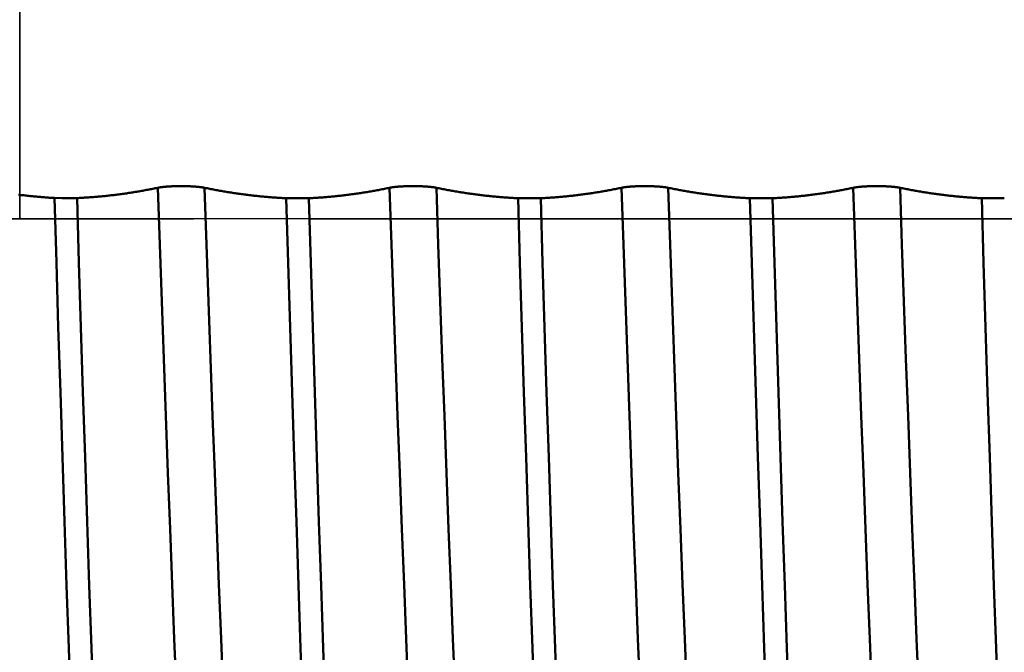
# Model space of a CAD drawing. Extents: x -50 to 107, y -39 to 95.
# Drawn here: x 49 to 53, y -2 to 1 of the extents above; entities that cross this region are included whole.
import ezdxf

# ---------------------------------------------------------------- set-up
doc = ezdxf.new("R2010")
doc.units = 0
doc.header["$PDMODE"] = 1
doc.linetypes.add('LONGDASH_DASH', pattern=[10.5, 6, -0.75, 3, -0.75])
for name, color, linetype, lineweight in [('1', 4, 'Continuous', 50), ('2', 7, 'Continuous', 25), ('4', 2, 'LONGDASH_DASH', 25), ('CUT', 1, 'Continuous', 25), ('NOCUT', 7, 'Continuous', 25), ('SK2', 7, 'Continuous', 25), ('SK4', 2, 'LONGDASH_DASH', 25)]:
    doc.layers.add(name, color=color, linetype=linetype, lineweight=lineweight)
doc.styles.add('STANDARD 3.5 mm', font='monos.ttf', dxfattribs={"height": 3.5})
doc.dimstyles.new('AM_DIN', dxfattribs={"dimtxt": 3.5, "dimasz": 2.5, "dimexe": 2, "dimexo": 1, "dimgap": 1, "dimtad": 1, "dimdsep": 46, "dimtxsty": 'STANDARD 3.5 mm', "dimcen": 0.09, "dimadec": 0, "dimazin": 2, "dimtm": 1e-09, "dimtfac": 0.707107, "dimtmove": 0, "dimatfit": 3, "dimfxl": 1, "dimtolj": 1, "dimlwd": -1, "dimlwe": -1, "dimarcsym": 0})

# ---------------------------------------------------------------- blocks, each defined once
blk = doc.blocks.new('*D8')
at = {"layer": '2', "color": 0}
for p, q in [((0, 1), (0, 77)), ((63.8, 1), (63.8, 77)), ((2.5, 75), (61.3, 75))]:
    blk.add_line(p, q, dxfattribs=at)
for points in [[(2.5, 75.4167), (2.5, 74.5833), (0, 75)], [(61.3, 74.5833), (61.3, 75.4167), (63.8, 75)]]:
    blk.add_solid(points, dxfattribs=at)
at = {"layer": 'DEFPOINTS', "color": 0}
for p in [(63.8, 70), (0, 0), (63.8, 0)]:
    blk.add_point(p, dxfattribs=at)
at = {"layer": '2', "color": 0, "insert": (31.9, 77.8113), "char_height": 3.5, "attachment_point": 5, "style": 'STANDARD 3.5 mm'}
blk.add_mtext('\\A1;63.8', dxfattribs=at)
blk = doc.blocks.new('*D9')
at = {"layer": 'DEFPOINTS', "color": 0}
for p in [(63.8, 85), (-28, 2.6), (63.8, 0)]:
    blk.add_point(p, dxfattribs=at)
at = {"layer": 'SK2', "color": 0}
for p, q in [((-28, 3.6), (-28, 92)), ((63.8, 1), (63.8, 92)), ((-25.5, 90), (61.3, 90))]:
    blk.add_line(p, q, dxfattribs=at)
for points in [[(-25.5, 90.4167), (-25.5, 89.5833), (-28, 90)], [(61.3, 89.5833), (61.3, 90.4167), (63.8, 90)]]:
    blk.add_solid(points, dxfattribs=at)
at = {"layer": 'SK2', "color": 0, "insert": (17.9, 92.8113), "char_height": 3.5, "attachment_point": 5, "style": 'STANDARD 3.5 mm'}
blk.add_mtext('\\A1;91.8', dxfattribs=at)
blk = doc.blocks.new('*D11')
at = {"layer": 'DEFPOINTS', "color": 0}
for p in [(56.7504, 5.065), (-28, -2.6), (56.7504, -20)]:
    blk.add_point(p, dxfattribs=at)
at = {"layer": 'SK2', "color": 0}
for p, q in [((56.7504, 4.065), (56.7504, -32)), ((-28, -3.6), (-28, -32)), ((-25.5, -30), (54.2504, -30))]:
    blk.add_line(p, q, dxfattribs=at)
for points in [[(-25.5, -29.5833), (-25.5, -30.4167), (-28, -30)], [(54.2504, -30.4167), (54.2504, -29.5833), (56.7504, -30)]]:
    blk.add_solid(points, dxfattribs=at)
at = {"layer": 'SK2', "color": 0, "insert": (14.3752, -27.1887), "char_height": 3.5, "attachment_point": 5, "style": 'STANDARD 3.5 mm'}
blk.add_mtext('\\A1;84.8', dxfattribs=at)

msp = doc.modelspace()

# ---------------------------------------------------------------- linework, layer by layer
at = {"layer": '1'}
for p, q in [((50.2474, 0.0883), (50.1498, 0.0883)), ((51.2474, 0.0883), (51.1498, 0.0883)), ((52.2474, 0.0883), (52.1498, 0.0883)), ((53.2474, 0.0883), (53.1498, 0.0883))]:
    msp.add_line(p, q, dxfattribs=at)
for points in [[(49.2473, 0.0892), (49.2528, 0.0894), (49.2583, 0.0897), (49.2638, 0.09), (49.2692, 0.0903), (49.2747, 0.0906), (49.2802, 0.091), (49.2856, 0.0913), (49.2911, 0.0917), (49.2966, 0.092), (49.302, 0.0924), (49.3075, 0.0928), (49.313, 0.0932), (49.3184, 0.0937), (49.3239, 0.0941), (49.3294, 0.0946), (49.3348, 0.095), (49.3403, 0.0955), (49.3457, 0.096), (49.3512, 0.0965), (49.3567, 0.097), (49.3621, 0.0976), (49.3676, 0.0981), (49.373, 0.0987), (49.3785, 0.0993), (49.3839, 0.0999), (49.3894, 0.1005), (49.3948, 0.1011), (49.4003, 0.1017), (49.4057, 0.1024), (49.4112, 0.103), (49.4166, 0.1037), (49.4221, 0.1044), (49.4275, 0.1051), (49.433, 0.1058), (49.4384, 0.1065), (49.4439, 0.1073), (49.4493, 0.108), (49.4548, 0.1088), (49.4602, 0.1096), (49.4656, 0.1104), (49.4711, 0.1112), (49.4765, 0.112), (49.4819, 0.1128), (49.4874, 0.1137), (49.4928, 0.1146), (49.4982, 0.1154), (49.5037, 0.1163), (49.5091, 0.1172), (49.5145, 0.1182), (49.5199, 0.1191), (49.5254, 0.12), (49.5308, 0.121), (49.5362, 0.122), (49.5416, 0.123), (49.5471, 0.124), (49.5525, 0.125), (49.5579, 0.126), (49.5633, 0.127), (49.5687, 0.1281), (49.5741, 0.1292), (49.5795, 0.1303), (49.5849, 0.1314), (49.5903, 0.1325), (49.5958, 0.1336)], [(49.5958, 0.1336), (49.5959, 0.1336), (49.5961, 0.1337), (49.5963, 0.1337), (49.5964, 0.1337), (49.5966, 0.1338), (49.5968, 0.1338), (49.5969, 0.1338), (49.5971, 0.1339), (49.5973, 0.1339), (49.5975, 0.1339), (49.5976, 0.134), (49.5978, 0.134), (49.598, 0.134), (49.5982, 0.1341), (49.5984, 0.1341), (49.5985, 0.1341), (49.5987, 0.1342), (49.5989, 0.1342), (49.5991, 0.1342), (49.5993, 0.1343), (49.5994, 0.1343), (49.5996, 0.1343), (49.5998, 0.1344), (49.6, 0.1344), (49.6002, 0.1344), (49.6004, 0.1345), (49.6006, 0.1345), (49.6008, 0.1345), (49.601, 0.1346), (49.6011, 0.1346), (49.6013, 0.1346), (49.6015, 0.1347), (49.6019, 0.1347), (49.6023, 0.1348), (49.6027, 0.1349), (49.6031, 0.1349), (49.6035, 0.135), (49.6039, 0.1351), (49.6043, 0.1351), (49.6048, 0.1352), (49.6052, 0.1353), (49.6056, 0.1353), (49.606, 0.1354), (49.6064, 0.1355), (49.6069, 0.1355), (49.6073, 0.1356), (49.6077, 0.1357), (49.6082, 0.1357), (49.6086, 0.1358), (49.609, 0.1358), (49.6095, 0.1359), (49.6099, 0.136), (49.6104, 0.136), (49.6109, 0.1361), (49.6113, 0.1362), (49.6118, 0.1362), (49.6122, 0.1363), (49.6127, 0.1363), (49.6132, 0.1364), (49.6136, 0.1365), (49.6141, 0.1365), (49.6146, 0.1366), (49.6151, 0.1366), (49.6156, 0.1367), (49.616, 0.1368), (49.6165, 0.1368), (49.617, 0.1369), (49.6175, 0.1369), (49.618, 0.137), (49.6185, 0.137), (49.619, 0.1371), (49.6195, 0.1371), (49.62, 0.1372), (49.6205, 0.1373), (49.621, 0.1373), (49.6215, 0.1374), (49.6221, 0.1374), (49.6226, 0.1375), (49.6231, 0.1375), (49.6236, 0.1376), (49.6242, 0.1376), (49.6247, 0.1377), (49.6252, 0.1377), (49.6258, 0.1378), (49.6263, 0.1378), (49.6268, 0.1379), (49.6274, 0.1379), (49.6279, 0.138), (49.6285, 0.138), (49.629, 0.1381), (49.6296, 0.1381), (49.6301, 0.1382), (49.6307, 0.1382), (49.6312, 0.1383), (49.6318, 0.1383), (49.6324, 0.1384), (49.6329, 0.1384), (49.6335, 0.1385), (49.6341, 0.1385), (49.6347, 0.1386), (49.6352, 0.1386), (49.6358, 0.1387), (49.6364, 0.1387), (49.637, 0.1387), (49.6376, 0.1388), (49.6381, 0.1388), (49.6387, 0.1389), (49.6393, 0.1389), (49.6399, 0.139), (49.6405, 0.139), (49.6411, 0.139), (49.6417, 0.1391), (49.6423, 0.1391), (49.6429, 0.1392), (49.6435, 0.1392), (49.6441, 0.1392), (49.6447, 0.1393), (49.6453, 0.1393), (49.6459, 0.1394), (49.6465, 0.1394), (49.6472, 0.1394), (49.6478, 0.1395), (49.6484, 0.1395), (49.649, 0.1395), (49.6496, 0.1396), (49.6502, 0.1396), (49.6509, 0.1396), (49.6515, 0.1397), (49.6521, 0.1397), (49.6527, 0.1397), (49.6534, 0.1398), (49.6537, 0.1398), (49.6538, 0.1398), (49.6538, 0.1398), (49.654, 0.1398), (49.6546, 0.1398), (49.6553, 0.1399), (49.6559, 0.1399), (49.6566, 0.1399), (49.6572, 0.14), (49.6579, 0.14), (49.6585, 0.14), (49.6591, 0.14), (49.6598, 0.1401), (49.6604, 0.1401), (49.6611, 0.1401), (49.6618, 0.1401)], [(49.7644, -3.8314), (49.7553, -3.6969), (49.7464, -3.5516), (49.7377, -3.3962), (49.7292, -3.2314), (49.7208, -3.0577), (49.7123, -2.8737), (49.7035, -2.6793), (49.6946, -2.4752), (49.6855, -2.2621), (49.6763, -2.0408), (49.667, -1.8124), (49.6578, -1.578), (49.6485, -1.3388), (49.6393, -1.0959), (49.6302, -0.8504), (49.6213, -0.6036), (49.6126, -0.3568), (49.6041, -0.1114), (49.5958, 0.1336)], [(49.6618, 0.1401), (49.6629, 0.1402), (49.6641, 0.1402), (49.6653, 0.1403), (49.6665, 0.1403), (49.6677, 0.1404), (49.6689, 0.1404), (49.6701, 0.1404), (49.6713, 0.1405), (49.6725, 0.1405), (49.6737, 0.1405), (49.6749, 0.1406), (49.6761, 0.1406), (49.6773, 0.1406), (49.6785, 0.1406), (49.6798, 0.1407), (49.681, 0.1407), (49.6822, 0.1407), (49.6834, 0.1407), (49.6847, 0.1407), (49.6859, 0.1408), (49.6871, 0.1408), (49.6884, 0.1408), (49.6908, 0.1408), (49.6933, 0.1408), (49.6945, 0.1408), (49.6957, 0.1408), (49.697, 0.1408), (49.6982, 0.1408), (49.6994, 0.1408), (49.7007, 0.1408), (49.7019, 0.1408), (49.7031, 0.1408), (49.7056, 0.1408), (49.7068, 0.1408), (49.708, 0.1407), (49.7093, 0.1407), (49.7105, 0.1407), (49.7117, 0.1407), (49.7129, 0.1407), (49.7141, 0.1406), (49.7154, 0.1406), (49.7166, 0.1406), (49.7178, 0.1406), (49.719, 0.1405), (49.7202, 0.1405), (49.7214, 0.1405), (49.7226, 0.1404), (49.7238, 0.1404), (49.725, 0.1404), (49.7262, 0.1403), (49.7274, 0.1403), (49.7286, 0.1402), (49.7298, 0.1402), (49.731, 0.1401), (49.7321, 0.1401), (49.7333, 0.1401), (49.7345, 0.14), (49.7356, 0.14), (49.7368, 0.1399), (49.7379, 0.1398), (49.7391, 0.1398), (49.7402, 0.1397), (49.7414, 0.1397), (49.7425, 0.1396), (49.7436, 0.1395), (49.7447, 0.1395), (49.7459, 0.1394), (49.747, 0.1393), (49.7481, 0.1393), (49.7492, 0.1392), (49.7503, 0.1391), (49.7514, 0.1391), (49.7524, 0.139), (49.7535, 0.1389), (49.7546, 0.1388), (49.7557, 0.1388), (49.7567, 0.1387), (49.7572, 0.1386), (49.7578, 0.1386), (49.7583, 0.1386), (49.7588, 0.1385), (49.7593, 0.1385), (49.7598, 0.1384), (49.7604, 0.1384), (49.7609, 0.1383), (49.7614, 0.1383), (49.7619, 0.1383), (49.7624, 0.1382), (49.7629, 0.1382), (49.7634, 0.1381), (49.7639, 0.1381), (49.7644, 0.138), (49.7649, 0.138), (49.7654, 0.1379), (49.7659, 0.1379), (49.7664, 0.1379), (49.7669, 0.1378), (49.7674, 0.1378), (49.7679, 0.1377), (49.7684, 0.1377), (49.7688, 0.1376), (49.7693, 0.1376), (49.7698, 0.1375), (49.7703, 0.1375), (49.7707, 0.1374), (49.7712, 0.1374), (49.7717, 0.1373), (49.7722, 0.1373), (49.7726, 0.1372), (49.7731, 0.1372), (49.7735, 0.1371), (49.774, 0.1371), (49.7745, 0.137), (49.7749, 0.137), (49.7754, 0.1369), (49.7758, 0.1369), (49.7763, 0.1368), (49.7767, 0.1368), (49.7771, 0.1367), (49.7776, 0.1367), (49.778, 0.1366), (49.7785, 0.1366), (49.7789, 0.1365), (49.7793, 0.1365), (49.7798, 0.1364), (49.7802, 0.1363), (49.7806, 0.1363), (49.781, 0.1362), (49.7815, 0.1362), (49.7819, 0.1361), (49.7823, 0.1361), (49.7827, 0.136), (49.7831, 0.136), (49.7835, 0.1359), (49.7839, 0.1359), (49.7844, 0.1358), (49.7848, 0.1357), (49.7852, 0.1357), (49.7856, 0.1356), (49.786, 0.1356), (49.7863, 0.1355), (49.7867, 0.1355), (49.7871, 0.1354), (49.7875, 0.1353), (49.7879, 0.1353), (49.7883, 0.1352), (49.7887, 0.1352), (49.789, 0.1351), (49.7894, 0.135), (49.7898, 0.135), (49.7901, 0.1349), (49.7905, 0.1349), (49.7909, 0.1348), (49.7912, 0.1347), (49.7916, 0.1347), (49.7919, 0.1346), (49.7923, 0.1346), (49.7926, 0.1345), (49.793, 0.1344), (49.7933, 0.1344), (49.7937, 0.1343), (49.794, 0.1343), (49.7944, 0.1342), (49.7947, 0.1341), (49.795, 0.1341), (49.7953, 0.134), (49.7957, 0.1339), (49.796, 0.1339), (49.7963, 0.1338), (49.7966, 0.1338), (49.7969, 0.1337), (49.7973, 0.1336), (49.7976, 0.1336)], [(49.7976, 0.1336), (49.8031, 0.1324), (49.8085, 0.1313), (49.814, 0.1302), (49.8195, 0.1291), (49.825, 0.1281), (49.8305, 0.127), (49.836, 0.126), (49.8415, 0.1249), (49.847, 0.1239), (49.8525, 0.1229), (49.858, 0.1219), (49.8635, 0.1209), (49.869, 0.12), (49.8745, 0.119), (49.88, 0.1181), (49.8855, 0.1171), (49.891, 0.1162), (49.8965, 0.1153), (49.902, 0.1144), (49.9075, 0.1136), (49.913, 0.1127), (49.9185, 0.1119), (49.924, 0.111), (49.9295, 0.1102), (49.935, 0.1094), (49.9405, 0.1086), (49.946, 0.1078), (49.9515, 0.1071), (49.957, 0.1063), (49.9625, 0.1056), (49.9681, 0.1048), (49.9736, 0.1041), (49.9791, 0.1034), (49.9846, 0.1027), (49.9901, 0.1021), (49.9956, 0.1014), (50.0011, 0.1007), (50.0066, 0.1001), (50.0121, 0.0995), (50.0176, 0.0989), (50.0231, 0.0983), (50.0286, 0.0977), (50.0341, 0.0971), (50.0396, 0.0966), (50.0451, 0.0961), (50.0506, 0.0955), (50.0561, 0.095), (50.0617, 0.0945), (50.0672, 0.094), (50.0727, 0.0935), (50.0782, 0.0931), (50.0837, 0.0926), (50.0892, 0.0922), (50.0947, 0.0918), (50.1002, 0.0914), (50.1057, 0.091), (50.1112, 0.0906), (50.1167, 0.0902), (50.1222, 0.0899), (50.1277, 0.0895), (50.1333, 0.0892), (50.1388, 0.0889), (50.1443, 0.0886), (50.1498, 0.0883)], [(49.9662, -3.8314), (49.9571, -3.6969), (49.9482, -3.5516), (49.9395, -3.3962), (49.931, -3.2314), (49.9226, -3.0577), (49.9141, -2.8737), (49.9053, -2.6793), (49.8964, -2.4752), (49.8873, -2.2621), (49.8781, -2.0408), (49.8689, -1.8125), (49.8596, -1.5781), (49.8503, -1.3388), (49.8411, -1.0959), (49.832, -0.8504), (49.8231, -0.6036), (49.8144, -0.3568), (49.8059, -0.1114), (49.7976, 0.1336)], [(50.2474, 0.0883), (50.2528, 0.0886), (50.2583, 0.0889), (50.2638, 0.0892), (50.2692, 0.0895), (50.2747, 0.0899), (50.2802, 0.0902), (50.2857, 0.0906), (50.2911, 0.091), (50.2966, 0.0914), (50.3021, 0.0918), (50.3075, 0.0922), (50.313, 0.0926), (50.3184, 0.0931), (50.3239, 0.0935), (50.3294, 0.094), (50.3348, 0.0945), (50.3403, 0.095), (50.3458, 0.0955), (50.3512, 0.096), (50.3567, 0.0966), (50.3621, 0.0971), (50.3676, 0.0977), (50.373, 0.0983), (50.3785, 0.0989), (50.384, 0.0995), (50.3894, 0.1001), (50.3949, 0.1007), (50.4003, 0.1014), (50.4058, 0.102), (50.4112, 0.1027), (50.4167, 0.1034), (50.4221, 0.1041), (50.4275, 0.1048), (50.433, 0.1055), (50.4384, 0.1063), (50.4439, 0.107), (50.4493, 0.1078), (50.4548, 0.1086), (50.4602, 0.1094), (50.4656, 0.1102), (50.4711, 0.111), (50.4765, 0.1118), (50.4819, 0.1127), (50.4874, 0.1135), (50.4928, 0.1144), (50.4982, 0.1153), (50.5037, 0.1162), (50.5091, 0.1171), (50.5145, 0.118), (50.5199, 0.119), (50.5254, 0.1199), (50.5308, 0.1209), (50.5362, 0.1219), (50.5416, 0.1229), (50.5471, 0.1239), (50.5525, 0.1249), (50.5579, 0.1259), (50.5633, 0.127), (50.5687, 0.1281), (50.5741, 0.1291), (50.5795, 0.1302), (50.5849, 0.1313), (50.5904, 0.1324), (50.5958, 0.1336)], [(50.5958, 0.1336), (50.5962, 0.1337), (50.5967, 0.1338), (50.5972, 0.1339), (50.5977, 0.134), (50.5982, 0.1341), (50.5987, 0.1342), (50.5992, 0.1342), (50.5997, 0.1343), (50.6003, 0.1344), (50.6008, 0.1345), (50.6013, 0.1346), (50.6019, 0.1347), (50.6024, 0.1348), (50.603, 0.1349), (50.6036, 0.135), (50.6041, 0.1351), (50.6047, 0.1352), (50.6053, 0.1353), (50.6059, 0.1354), (50.6065, 0.1355), (50.6071, 0.1356), (50.6077, 0.1356), (50.6083, 0.1357), (50.6089, 0.1358), (50.6096, 0.1359), (50.6102, 0.136), (50.6108, 0.1361), (50.6115, 0.1362), (50.6121, 0.1363), (50.6128, 0.1363), (50.6135, 0.1364), (50.6141, 0.1365), (50.6148, 0.1366), (50.6155, 0.1367), (50.6162, 0.1368), (50.6168, 0.1368), (50.6175, 0.1369), (50.6182, 0.137), (50.6189, 0.1371), (50.6196, 0.1372), (50.6204, 0.1372), (50.6211, 0.1373), (50.6218, 0.1374), (50.6225, 0.1375), (50.6233, 0.1375), (50.624, 0.1376), (50.6248, 0.1377), (50.6255, 0.1378), (50.6263, 0.1378), (50.627, 0.1379), (50.6278, 0.138), (50.6286, 0.138), (50.6293, 0.1381), (50.6301, 0.1382), (50.6309, 0.1382), (50.6317, 0.1383), (50.6325, 0.1384), (50.6333, 0.1384), (50.6341, 0.1385), (50.6349, 0.1386), (50.6357, 0.1386), (50.6365, 0.1387), (50.6373, 0.1388), (50.6382, 0.1388), (50.639, 0.1389), (50.6398, 0.1389), (50.6407, 0.139), (50.6415, 0.1391), (50.6423, 0.1391), (50.6432, 0.1392), (50.644, 0.1392), (50.6449, 0.1393), (50.6458, 0.1393), (50.6466, 0.1394), (50.6475, 0.1394), (50.6483, 0.1395), (50.6492, 0.1395), (50.6501, 0.1396), (50.651, 0.1396), (50.6518, 0.1397), (50.6527, 0.1397), (50.6536, 0.1398), (50.6545, 0.1398), (50.6554, 0.1399), (50.6563, 0.1399), (50.6572, 0.14), (50.6581, 0.14), (50.659, 0.14), (50.6599, 0.1401), (50.6608, 0.1401), (50.6617, 0.1401), (50.6626, 0.1402), (50.6635, 0.1402), (50.6644, 0.1403), (50.6653, 0.1403), (50.6663, 0.1403), (50.6681, 0.1404), (50.67, 0.1404), (50.6719, 0.1405), (50.6737, 0.1405), (50.6756, 0.1406), (50.6775, 0.1406), (50.6794, 0.1407), (50.6813, 0.1407), (50.6832, 0.1407), (50.6851, 0.1408), (50.687, 0.1408), (50.6889, 0.1408), (50.6908, 0.1408), (50.6927, 0.1408), (50.6946, 0.1408), (50.6965, 0.1408), (50.6984, 0.1408), (50.7003, 0.1408), (50.7022, 0.1408), (50.7042, 0.1408), (50.7061, 0.1408), (50.708, 0.1407), (50.7099, 0.1407), (50.7118, 0.1407), (50.7137, 0.1407), (50.7156, 0.1406), (50.7175, 0.1406), (50.7193, 0.1405), (50.7212, 0.1405), (50.7231, 0.1404), (50.7249, 0.1404), (50.7259, 0.1403), (50.7268, 0.1403), (50.7277, 0.1403), (50.7286, 0.1402), (50.7295, 0.1402), (50.7304, 0.1402), (50.7322, 0.1401), (50.7341, 0.14), (50.7359, 0.1399), (50.7368, 0.1399), (50.7376, 0.1399), (50.7385, 0.1398), (50.7394, 0.1398), (50.7403, 0.1397), (50.7412, 0.1397), (50.7421, 0.1396), (50.743, 0.1396), (50.7438, 0.1395), (50.7447, 0.1395), (50.7456, 0.1394), (50.7464, 0.1394), (50.7473, 0.1393), (50.7482, 0.1393), (50.749, 0.1392), (50.7499, 0.1392), (50.7507, 0.1391), (50.7516, 0.139), (50.7524, 0.139), (50.7532, 0.1389), (50.7541, 0.1389), (50.7549, 0.1388), (50.7557, 0.1388), (50.7565, 0.1387), (50.7574, 0.1386), (50.7582, 0.1386), (50.759, 0.1385), (50.7598, 0.1384), (50.7606, 0.1384), (50.7614, 0.1383), (50.7622, 0.1382), (50.7629, 0.1382), (50.7637, 0.1381), (50.7645, 0.138), (50.7653, 0.138), (50.766, 0.1379), (50.7668, 0.1378), (50.7675, 0.1377), (50.7683, 0.1377), (50.769, 0.1376), (50.7698, 0.1375), (50.7705, 0.1375), (50.7713, 0.1374), (50.772, 0.1373), (50.7727, 0.1372), (50.7734, 0.1371), (50.7741, 0.1371), (50.7748, 0.137), (50.7755, 0.1369), (50.7762, 0.1368), (50.7769, 0.1367), (50.7776, 0.1367), (50.7783, 0.1366), (50.779, 0.1365), (50.7797, 0.1364), (50.7803, 0.1363), (50.781, 0.1362), (50.7816, 0.1362), (50.7823, 0.1361), (50.7829, 0.136), (50.7836, 0.1359), (50.7842, 0.1358), (50.7848, 0.1357), (50.7855, 0.1356), (50.7861, 0.1355), (50.7867, 0.1355), (50.7873, 0.1354), (50.7879, 0.1353), (50.7885, 0.1352), (50.789, 0.1351), (50.7896, 0.135), (50.7902, 0.1349), (50.7908, 0.1348), (50.7913, 0.1347), (50.7919, 0.1346), (50.7924, 0.1345), (50.793, 0.1344), (50.7935, 0.1343), (50.794, 0.1343), (50.7946, 0.1342), (50.7951, 0.1341), (50.7956, 0.134), (50.7961, 0.1339), (50.7966, 0.1338), (50.7971, 0.1337), (50.7976, 0.1336)], [(50.7644, -3.8314), (50.7553, -3.6969), (50.7464, -3.5516), (50.7377, -3.3962), (50.7292, -3.2314), (50.7208, -3.0577), (50.7123, -2.8737), (50.7035, -2.6793), (50.6946, -2.4752), (50.6855, -2.2621), (50.6763, -2.0408), (50.667, -1.8125), (50.6578, -1.5781), (50.6485, -1.3388), (50.6393, -1.0959), (50.6302, -0.8504), (50.6213, -0.6036), (50.6126, -0.3568), (50.6041, -0.1114), (50.5958, 0.1336)], [(50.7976, 0.1336), (50.8031, 0.1324), (50.8085, 0.1313), (50.814, 0.1302), (50.8195, 0.1291), (50.825, 0.1281), (50.8305, 0.127), (50.836, 0.126), (50.8415, 0.1249), (50.847, 0.1239), (50.8525, 0.1229), (50.858, 0.1219), (50.8635, 0.1209), (50.869, 0.12), (50.8745, 0.119), (50.88, 0.1181), (50.8855, 0.1171), (50.891, 0.1162), (50.8965, 0.1153), (50.902, 0.1144), (50.9075, 0.1136), (50.913, 0.1127), (50.9185, 0.1119), (50.924, 0.111), (50.9295, 0.1102), (50.935, 0.1094), (50.9405, 0.1086), (50.946, 0.1078), (50.9515, 0.1071), (50.957, 0.1063), (50.9625, 0.1056), (50.9681, 0.1048), (50.9736, 0.1041), (50.9791, 0.1034), (50.9846, 0.1027), (50.9901, 0.1021), (50.9956, 0.1014), (51.0011, 0.1007), (51.0066, 0.1001), (51.0121, 0.0995), (51.0176, 0.0989), (51.0231, 0.0983), (51.0286, 0.0977), (51.0341, 0.0971), (51.0396, 0.0966), (51.0451, 0.0961), (51.0506, 0.0955), (51.0561, 0.095), (51.0617, 0.0945), (51.0672, 0.094), (51.0727, 0.0935), (51.0782, 0.0931), (51.0837, 0.0926), (51.0892, 0.0922), (51.0947, 0.0918), (51.1002, 0.0914), (51.1057, 0.091), (51.1112, 0.0906), (51.1167, 0.0902), (51.1222, 0.0899), (51.1277, 0.0895), (51.1333, 0.0892), (51.1388, 0.0889), (51.1443, 0.0886), (51.1498, 0.0883)], [(50.9662, -3.8314), (50.9571, -3.6969), (50.9482, -3.5516), (50.9395, -3.3962), (50.931, -3.2314), (50.9226, -3.0577), (50.9141, -2.8737), (50.9053, -2.6793), (50.8964, -2.4752), (50.8873, -2.2621), (50.8781, -2.0408), (50.8689, -1.8125), (50.8596, -1.5781), (50.8503, -1.3388), (50.8411, -1.0959), (50.832, -0.8504), (50.8231, -0.6036), (50.8144, -0.3568), (50.8059, -0.1114), (50.7976, 0.1336)], [(51.2474, 0.0883), (51.2528, 0.0886), (51.2583, 0.0889), (51.2638, 0.0892), (51.2692, 0.0895), (51.2747, 0.0899), (51.2802, 0.0902), (51.2857, 0.0906), (51.2911, 0.091), (51.2966, 0.0914), (51.3021, 0.0918), (51.3075, 0.0922), (51.313, 0.0926), (51.3184, 0.0931), (51.3239, 0.0935), (51.3294, 0.094), (51.3348, 0.0945), (51.3403, 0.095), (51.3458, 0.0955), (51.3512, 0.096), (51.3567, 0.0966), (51.3621, 0.0971), (51.3676, 0.0977), (51.373, 0.0983), (51.3785, 0.0989), (51.384, 0.0995), (51.3894, 0.1001), (51.3949, 0.1007), (51.4003, 0.1014), (51.4058, 0.102), (51.4112, 0.1027), (51.4167, 0.1034), (51.4221, 0.1041), (51.4275, 0.1048), (51.433, 0.1055), (51.4384, 0.1063), (51.4439, 0.107), (51.4493, 0.1078), (51.4548, 0.1086), (51.4602, 0.1094), (51.4656, 0.1102), (51.4711, 0.111), (51.4765, 0.1118), (51.4819, 0.1127), (51.4874, 0.1135), (51.4928, 0.1144), (51.4982, 0.1153), (51.5037, 0.1162), (51.5091, 0.1171), (51.5145, 0.118), (51.5199, 0.119), (51.5254, 0.1199), (51.5308, 0.1209), (51.5362, 0.1219), (51.5416, 0.1229), (51.5471, 0.1239), (51.5525, 0.1249), (51.5579, 0.1259), (51.5633, 0.127), (51.5687, 0.1281), (51.5741, 0.1291), (51.5795, 0.1302), (51.5849, 0.1313), (51.5904, 0.1324), (51.5958, 0.1336)], [(51.5958, 0.1336), (51.5962, 0.1337), (51.5967, 0.1338), (51.5972, 0.1339), (51.5977, 0.134), (51.5982, 0.1341), (51.5987, 0.1342), (51.5992, 0.1342), (51.5997, 0.1343), (51.6003, 0.1344), (51.6008, 0.1345), (51.6013, 0.1346), (51.6019, 0.1347), (51.6024, 0.1348), (51.603, 0.1349), (51.6036, 0.135), (51.6041, 0.1351), (51.6047, 0.1352), (51.6053, 0.1353), (51.6059, 0.1354), (51.6065, 0.1355), (51.6071, 0.1356), (51.6077, 0.1356), (51.6083, 0.1357), (51.6089, 0.1358), (51.6096, 0.1359), (51.6102, 0.136), (51.6108, 0.1361), (51.6115, 0.1362), (51.6121, 0.1363), (51.6128, 0.1363), (51.6135, 0.1364), (51.6141, 0.1365), (51.6148, 0.1366), (51.6155, 0.1367), (51.6162, 0.1368), (51.6168, 0.1368), (51.6175, 0.1369), (51.6182, 0.137), (51.6189, 0.1371), (51.6196, 0.1372), (51.6204, 0.1372), (51.6211, 0.1373), (51.6218, 0.1374), (51.6225, 0.1375), (51.6233, 0.1375), (51.624, 0.1376), (51.6248, 0.1377), (51.6255, 0.1378), (51.6263, 0.1378), (51.627, 0.1379), (51.6278, 0.138), (51.6286, 0.138), (51.6293, 0.1381), (51.6301, 0.1382), (51.6309, 0.1382), (51.6317, 0.1383), (51.6325, 0.1384), (51.6333, 0.1384), (51.6341, 0.1385), (51.6349, 0.1386), (51.6357, 0.1386), (51.6365, 0.1387), (51.6373, 0.1388), (51.6382, 0.1388), (51.639, 0.1389), (51.6398, 0.1389), (51.6407, 0.139), (51.6415, 0.1391), (51.6423, 0.1391), (51.6432, 0.1392), (51.644, 0.1392), (51.6449, 0.1393), (51.6458, 0.1393), (51.6466, 0.1394), (51.6475, 0.1394), (51.6483, 0.1395), (51.6492, 0.1395), (51.6501, 0.1396), (51.651, 0.1396), (51.6518, 0.1397), (51.6527, 0.1397), (51.6536, 0.1398), (51.6545, 0.1398), (51.6554, 0.1399), (51.6563, 0.1399), (51.6572, 0.14), (51.6581, 0.14), (51.659, 0.14), (51.6599, 0.1401), (51.6608, 0.1401), (51.6617, 0.1401), (51.6626, 0.1402), (51.6635, 0.1402), (51.6644, 0.1403), (51.6653, 0.1403), (51.6663, 0.1403), (51.6681, 0.1404), (51.67, 0.1404), (51.6719, 0.1405), (51.6737, 0.1405), (51.6756, 0.1406), (51.6775, 0.1406), (51.6794, 0.1407), (51.6813, 0.1407), (51.6832, 0.1407), (51.6851, 0.1408), (51.687, 0.1408), (51.6889, 0.1408), (51.6908, 0.1408), (51.6927, 0.1408), (51.6946, 0.1408), (51.6965, 0.1408), (51.6984, 0.1408), (51.7003, 0.1408), (51.7022, 0.1408), (51.7042, 0.1408), (51.7061, 0.1408), (51.708, 0.1407), (51.7099, 0.1407), (51.7118, 0.1407), (51.7137, 0.1407), (51.7156, 0.1406), (51.7175, 0.1406), (51.7193, 0.1405), (51.7212, 0.1405), (51.7231, 0.1404), (51.7249, 0.1404), (51.7259, 0.1403), (51.7268, 0.1403), (51.7277, 0.1403), (51.7286, 0.1402), (51.7295, 0.1402), (51.7304, 0.1402), (51.7322, 0.1401), (51.7341, 0.14), (51.7359, 0.1399), (51.7368, 0.1399), (51.7376, 0.1399), (51.7385, 0.1398), (51.7394, 0.1398), (51.7403, 0.1397), (51.7412, 0.1397), (51.7421, 0.1396), (51.743, 0.1396), (51.7438, 0.1395), (51.7447, 0.1395), (51.7456, 0.1394), (51.7464, 0.1394), (51.7473, 0.1393), (51.7482, 0.1393), (51.749, 0.1392), (51.7499, 0.1392), (51.7507, 0.1391), (51.7516, 0.139), (51.7524, 0.139), (51.7532, 0.1389), (51.7541, 0.1389), (51.7549, 0.1388), (51.7557, 0.1388), (51.7565, 0.1387), (51.7574, 0.1386), (51.7582, 0.1386), (51.759, 0.1385), (51.7598, 0.1384), (51.7606, 0.1384), (51.7614, 0.1383), (51.7622, 0.1382), (51.7629, 0.1382), (51.7637, 0.1381), (51.7645, 0.138), (51.7653, 0.138), (51.766, 0.1379), (51.7668, 0.1378), (51.7675, 0.1377), (51.7683, 0.1377), (51.769, 0.1376), (51.7698, 0.1375), (51.7705, 0.1375), (51.7713, 0.1374), (51.772, 0.1373), (51.7727, 0.1372), (51.7734, 0.1371), (51.7741, 0.1371), (51.7748, 0.137), (51.7755, 0.1369), (51.7762, 0.1368), (51.7769, 0.1367), (51.7776, 0.1367), (51.7783, 0.1366), (51.779, 0.1365), (51.7797, 0.1364), (51.7803, 0.1363), (51.781, 0.1362), (51.7816, 0.1362), (51.7823, 0.1361), (51.7829, 0.136), (51.7836, 0.1359), (51.7842, 0.1358), (51.7848, 0.1357), (51.7855, 0.1356), (51.7861, 0.1355), (51.7867, 0.1355), (51.7873, 0.1354), (51.7879, 0.1353), (51.7885, 0.1352), (51.789, 0.1351), (51.7896, 0.135), (51.7902, 0.1349), (51.7908, 0.1348), (51.7913, 0.1347), (51.7919, 0.1346), (51.7924, 0.1345), (51.793, 0.1344), (51.7935, 0.1343), (51.794, 0.1343), (51.7946, 0.1342), (51.7951, 0.1341), (51.7956, 0.134), (51.7961, 0.1339), (51.7966, 0.1338), (51.7971, 0.1337), (51.7976, 0.1336)], [(51.7644, -3.8314), (51.7553, -3.6969), (51.7464, -3.5516), (51.7377, -3.3962), (51.7292, -3.2314), (51.7208, -3.0577), (51.7123, -2.8737), (51.7035, -2.6793), (51.6946, -2.4752), (51.6855, -2.2621), (51.6763, -2.0408), (51.667, -1.8125), (51.6578, -1.5781), (51.6485, -1.3388), (51.6393, -1.0959), (51.6302, -0.8504), (51.6213, -0.6036), (51.6126, -0.3568), (51.6041, -0.1114), (51.5958, 0.1336)], [(51.7976, 0.1336), (51.8031, 0.1324), (51.8085, 0.1313), (51.814, 0.1302), (51.8195, 0.1291), (51.825, 0.1281), (51.8305, 0.127), (51.836, 0.126), (51.8415, 0.1249), (51.847, 0.1239), (51.8525, 0.1229), (51.858, 0.1219), (51.8635, 0.1209), (51.869, 0.12), (51.8745, 0.119), (51.88, 0.1181), (51.8855, 0.1171), (51.891, 0.1162), (51.8965, 0.1153), (51.902, 0.1144), (51.9075, 0.1136), (51.913, 0.1127), (51.9185, 0.1119), (51.924, 0.111), (51.9295, 0.1102), (51.935, 0.1094), (51.9405, 0.1086), (51.946, 0.1078), (51.9515, 0.1071), (51.957, 0.1063), (51.9625, 0.1056), (51.9681, 0.1048), (51.9736, 0.1041), (51.9791, 0.1034), (51.9846, 0.1027), (51.9901, 0.1021), (51.9956, 0.1014), (52.0011, 0.1007), (52.0066, 0.1001), (52.0121, 0.0995), (52.0176, 0.0989), (52.0231, 0.0983), (52.0286, 0.0977), (52.0341, 0.0971), (52.0396, 0.0966), (52.0451, 0.0961), (52.0506, 0.0955), (52.0561, 0.095), (52.0617, 0.0945), (52.0672, 0.094), (52.0727, 0.0935), (52.0782, 0.0931), (52.0837, 0.0926), (52.0892, 0.0922), (52.0947, 0.0918), (52.1002, 0.0914), (52.1057, 0.091), (52.1112, 0.0906), (52.1167, 0.0902), (52.1222, 0.0899), (52.1277, 0.0895), (52.1333, 0.0892), (52.1388, 0.0889), (52.1443, 0.0886), (52.1498, 0.0883)], [(51.9662, -3.8314), (51.9571, -3.6969), (51.9482, -3.5516), (51.9395, -3.3962), (51.931, -3.2314), (51.9226, -3.0577), (51.9141, -2.8737), (51.9053, -2.6793), (51.8964, -2.4752), (51.8873, -2.2621), (51.8781, -2.0408), (51.8689, -1.8125), (51.8596, -1.5781), (51.8503, -1.3388), (51.8411, -1.0959), (51.832, -0.8504), (51.8231, -0.6036), (51.8144, -0.3568), (51.8059, -0.1114), (51.7976, 0.1336)], [(52.2474, 0.0883), (52.2528, 0.0886), (52.2583, 0.0889), (52.2638, 0.0892), (52.2692, 0.0895), (52.2747, 0.0899), (52.2802, 0.0902), (52.2857, 0.0906), (52.2911, 0.091), (52.2966, 0.0914), (52.3021, 0.0918), (52.3075, 0.0922), (52.313, 0.0926), (52.3184, 0.0931), (52.3239, 0.0935), (52.3294, 0.094), (52.3348, 0.0945), (52.3403, 0.095), (52.3458, 0.0955), (52.3512, 0.096), (52.3567, 0.0966), (52.3621, 0.0971), (52.3676, 0.0977), (52.373, 0.0983), (52.3785, 0.0989), (52.384, 0.0995), (52.3894, 0.1001), (52.3949, 0.1007), (52.4003, 0.1014), (52.4058, 0.102), (52.4112, 0.1027), (52.4167, 0.1034), (52.4221, 0.1041), (52.4275, 0.1048), (52.433, 0.1055), (52.4384, 0.1063), (52.4439, 0.107), (52.4493, 0.1078), (52.4548, 0.1086), (52.4602, 0.1094), (52.4656, 0.1102), (52.4711, 0.111), (52.4765, 0.1118), (52.4819, 0.1127), (52.4874, 0.1135), (52.4928, 0.1144), (52.4982, 0.1153), (52.5037, 0.1162), (52.5091, 0.1171), (52.5145, 0.118), (52.5199, 0.119), (52.5254, 0.1199), (52.5308, 0.1209), (52.5362, 0.1219), (52.5416, 0.1229), (52.5471, 0.1239), (52.5525, 0.1249), (52.5579, 0.1259), (52.5633, 0.127), (52.5687, 0.1281), (52.5741, 0.1291), (52.5795, 0.1302), (52.5849, 0.1313), (52.5904, 0.1324), (52.5958, 0.1336)], [(52.5958, 0.1336), (52.5962, 0.1337), (52.5967, 0.1338), (52.5972, 0.1339), (52.5977, 0.134), (52.5982, 0.1341), (52.5987, 0.1342), (52.5992, 0.1342), (52.5997, 0.1343), (52.6003, 0.1344), (52.6008, 0.1345), (52.6013, 0.1346), (52.6019, 0.1347), (52.6024, 0.1348), (52.603, 0.1349), (52.6036, 0.135), (52.6041, 0.1351), (52.6047, 0.1352), (52.6053, 0.1353), (52.6059, 0.1354), (52.6065, 0.1355), (52.6071, 0.1356), (52.6077, 0.1356), (52.6083, 0.1357), (52.6089, 0.1358), (52.6096, 0.1359), (52.6102, 0.136), (52.6108, 0.1361), (52.6115, 0.1362), (52.6121, 0.1363), (52.6128, 0.1363), (52.6135, 0.1364), (52.6141, 0.1365), (52.6148, 0.1366), (52.6155, 0.1367), (52.6162, 0.1368), (52.6168, 0.1368), (52.6175, 0.1369), (52.6182, 0.137), (52.6189, 0.1371), (52.6196, 0.1372), (52.6204, 0.1372), (52.6211, 0.1373), (52.6218, 0.1374), (52.6225, 0.1375), (52.6233, 0.1375), (52.624, 0.1376), (52.6248, 0.1377), (52.6255, 0.1378), (52.6263, 0.1378), (52.627, 0.1379), (52.6278, 0.138), (52.6286, 0.138), (52.6293, 0.1381), (52.6301, 0.1382), (52.6309, 0.1382), (52.6317, 0.1383), (52.6325, 0.1384), (52.6333, 0.1384), (52.6341, 0.1385), (52.6349, 0.1386), (52.6357, 0.1386), (52.6365, 0.1387), (52.6373, 0.1388), (52.6382, 0.1388), (52.639, 0.1389), (52.6398, 0.1389), (52.6407, 0.139), (52.6415, 0.1391), (52.6423, 0.1391), (52.6432, 0.1392), (52.644, 0.1392), (52.6449, 0.1393), (52.6458, 0.1393), (52.6466, 0.1394), (52.6475, 0.1394), (52.6483, 0.1395), (52.6492, 0.1395), (52.6501, 0.1396), (52.651, 0.1396), (52.6518, 0.1397), (52.6527, 0.1397), (52.6536, 0.1398), (52.6545, 0.1398), (52.6554, 0.1399), (52.6563, 0.1399), (52.6572, 0.14), (52.6581, 0.14), (52.659, 0.14), (52.6599, 0.1401), (52.6608, 0.1401), (52.6617, 0.1401), (52.6626, 0.1402), (52.6635, 0.1402), (52.6644, 0.1403), (52.6653, 0.1403), (52.6663, 0.1403), (52.6681, 0.1404), (52.67, 0.1404), (52.6719, 0.1405), (52.6737, 0.1405), (52.6756, 0.1406), (52.6775, 0.1406), (52.6794, 0.1407), (52.6813, 0.1407), (52.6832, 0.1407), (52.6851, 0.1408), (52.687, 0.1408), (52.6889, 0.1408), (52.6908, 0.1408), (52.6927, 0.1408), (52.6946, 0.1408), (52.6965, 0.1408), (52.6984, 0.1408), (52.7003, 0.1408), (52.7022, 0.1408), (52.7042, 0.1408), (52.7061, 0.1408), (52.708, 0.1407), (52.7099, 0.1407), (52.7118, 0.1407), (52.7137, 0.1407), (52.7156, 0.1406), (52.7175, 0.1406), (52.7193, 0.1405), (52.7212, 0.1405), (52.7231, 0.1404), (52.7249, 0.1404), (52.7259, 0.1403), (52.7268, 0.1403), (52.7277, 0.1403), (52.7286, 0.1402), (52.7295, 0.1402), (52.7304, 0.1402), (52.7322, 0.1401), (52.7341, 0.14), (52.7359, 0.1399), (52.7368, 0.1399), (52.7376, 0.1399), (52.7385, 0.1398), (52.7394, 0.1398), (52.7403, 0.1397), (52.7412, 0.1397), (52.7421, 0.1396), (52.743, 0.1396), (52.7438, 0.1395), (52.7447, 0.1395), (52.7456, 0.1394), (52.7464, 0.1394), (52.7473, 0.1393), (52.7482, 0.1393), (52.749, 0.1392), (52.7499, 0.1392), (52.7507, 0.1391), (52.7516, 0.139), (52.7524, 0.139), (52.7532, 0.1389), (52.7541, 0.1389), (52.7549, 0.1388), (52.7557, 0.1388), (52.7565, 0.1387), (52.7574, 0.1386), (52.7582, 0.1386), (52.759, 0.1385), (52.7598, 0.1384), (52.7606, 0.1384), (52.7614, 0.1383), (52.7622, 0.1382), (52.7629, 0.1382), (52.7637, 0.1381), (52.7645, 0.138), (52.7653, 0.138), (52.766, 0.1379), (52.7668, 0.1378), (52.7675, 0.1377), (52.7683, 0.1377), (52.769, 0.1376), (52.7698, 0.1375), (52.7705, 0.1375), (52.7713, 0.1374), (52.772, 0.1373), (52.7727, 0.1372), (52.7734, 0.1371), (52.7741, 0.1371), (52.7748, 0.137), (52.7755, 0.1369), (52.7762, 0.1368), (52.7769, 0.1367), (52.7776, 0.1367), (52.7783, 0.1366), (52.779, 0.1365), (52.7797, 0.1364), (52.7803, 0.1363), (52.781, 0.1362), (52.7816, 0.1362), (52.7823, 0.1361), (52.7829, 0.136), (52.7836, 0.1359), (52.7842, 0.1358), (52.7848, 0.1357), (52.7855, 0.1356), (52.7861, 0.1355), (52.7867, 0.1355), (52.7873, 0.1354), (52.7879, 0.1353), (52.7885, 0.1352), (52.789, 0.1351), (52.7896, 0.135), (52.7902, 0.1349), (52.7908, 0.1348), (52.7913, 0.1347), (52.7919, 0.1346), (52.7924, 0.1345), (52.793, 0.1344), (52.7935, 0.1343), (52.794, 0.1343), (52.7946, 0.1342), (52.7951, 0.1341), (52.7956, 0.134), (52.7961, 0.1339), (52.7966, 0.1338), (52.7971, 0.1337), (52.7976, 0.1336)], [(52.7644, -3.8314), (52.7553, -3.6969), (52.7464, -3.5516), (52.7377, -3.3962), (52.7292, -3.2314), (52.7208, -3.0577), (52.7123, -2.8737), (52.7035, -2.6793), (52.6946, -2.4752), (52.6855, -2.2621), (52.6763, -2.0408), (52.667, -1.8125), (52.6578, -1.5781), (52.6485, -1.3388), (52.6393, -1.0959), (52.6302, -0.8504), (52.6213, -0.6036), (52.6126, -0.3568), (52.6041, -0.1114), (52.5958, 0.1336)], [(52.7976, 0.1336), (52.8031, 0.1324), (52.8085, 0.1313), (52.814, 0.1302), (52.8195, 0.1291), (52.825, 0.1281), (52.8305, 0.127), (52.836, 0.126), (52.8415, 0.1249), (52.847, 0.1239), (52.8525, 0.1229), (52.858, 0.1219), (52.8635, 0.1209), (52.869, 0.12), (52.8745, 0.119), (52.88, 0.1181), (52.8855, 0.1171), (52.891, 0.1162), (52.8965, 0.1153), (52.902, 0.1144), (52.9075, 0.1136), (52.913, 0.1127), (52.9185, 0.1119), (52.924, 0.111), (52.9295, 0.1102), (52.935, 0.1094), (52.9405, 0.1086), (52.946, 0.1078), (52.9515, 0.1071), (52.957, 0.1063), (52.9625, 0.1056), (52.9681, 0.1048), (52.9736, 0.1041), (52.9791, 0.1034), (52.9846, 0.1027), (52.9901, 0.1021), (52.9956, 0.1014), (53.0011, 0.1007), (53.0066, 0.1001), (53.0121, 0.0995), (53.0176, 0.0989), (53.0231, 0.0983), (53.0286, 0.0977), (53.0341, 0.0971), (53.0396, 0.0966), (53.0451, 0.0961), (53.0506, 0.0955), (53.0561, 0.095), (53.0617, 0.0945), (53.0672, 0.094), (53.0727, 0.0935), (53.0782, 0.0931), (53.0837, 0.0926), (53.0892, 0.0922), (53.0947, 0.0918), (53.1002, 0.0914), (53.1057, 0.091), (53.1112, 0.0906), (53.1167, 0.0902), (53.1222, 0.0899), (53.1277, 0.0895), (53.1333, 0.0892), (53.1388, 0.0889), (53.1443, 0.0886), (53.1498, 0.0883)], [(52.9662, -3.8314), (52.9571, -3.6969), (52.9482, -3.5516), (52.9395, -3.3962), (52.931, -3.2314), (52.9226, -3.0577), (52.9141, -2.8737), (52.9053, -2.6793), (52.8964, -2.4752), (52.8873, -2.2621), (52.8781, -2.0408), (52.8689, -1.8125), (52.8596, -1.5781), (52.8503, -1.3388), (52.8411, -1.0959), (52.832, -0.8504), (52.8231, -0.6036), (52.8144, -0.3568), (52.8059, -0.1114), (52.7976, 0.1336)], [(48.9955, 0.1036), (49.001, 0.1029), (49.0065, 0.1023), (49.012, 0.1016), (49.0175, 0.101), (49.023, 0.1003), (49.0285, 0.0997), (49.034, 0.0991), (49.0395, 0.0985), (49.0451, 0.0979), (49.0506, 0.0974), (49.0561, 0.0968), (49.0616, 0.0963), (49.0671, 0.0958), (49.0726, 0.0953), (49.0781, 0.0948), (49.0836, 0.0943), (49.0891, 0.0938), (49.0946, 0.0934), (49.1001, 0.0929), (49.1057, 0.0925), (49.1112, 0.0921), (49.1167, 0.0917), (49.1222, 0.0913), (49.1277, 0.0909), (49.1332, 0.0906), (49.1387, 0.0902), (49.1442, 0.0899), (49.1497, 0.0896)], [(49.2473, 0.0892), (49.2148, 0.0893), (49.1823, 0.0894), (49.1497, 0.0896)], [(49.3184, -4.3838), (49.3093, -4.2336), (49.3004, -4.0709), (49.2916, -3.8967), (49.2831, -3.7118), (49.2747, -3.5173), (49.2663, -3.311), (49.2576, -3.0928), (49.2487, -2.8633), (49.2396, -2.6235), (49.2304, -2.3742), (49.2212, -2.1165), (49.2119, -1.8518), (49.2026, -1.5812), (49.1934, -1.3062), (49.1843, -1.028), (49.1754, -0.748), (49.1666, -0.4676), (49.1581, -0.1885), (49.1497, 0.0896)], [(49.416, -4.3838), (49.4069, -4.2336), (49.398, -4.071), (49.3892, -3.8967), (49.3807, -3.7119), (49.3723, -3.5174), (49.3638, -3.3111), (49.3551, -3.0929), (49.3463, -2.8635), (49.3372, -2.6237), (49.328, -2.3744), (49.3188, -2.1168), (49.3095, -1.8521), (49.3002, -1.5816), (49.291, -1.3065), (49.2819, -1.0283), (49.273, -0.7484), (49.2642, -0.468), (49.2557, -0.1889), (49.2473, 0.0892)], [(50.3184, -4.3838), (50.3093, -4.2337), (50.3004, -4.071), (50.2916, -3.8968), (50.2831, -3.7121), (50.2747, -3.5175), (50.2663, -3.3114), (50.2576, -3.0932), (50.2487, -2.8638), (50.2396, -2.6241), (50.2305, -2.3749), (50.2212, -2.1173), (50.2119, -1.8526), (50.2027, -1.5821), (50.1935, -1.3072), (50.1844, -1.029), (50.1754, -0.7491), (50.1667, -0.4688), (50.1581, -0.1897), (50.1498, 0.0883)], [(50.416, -4.3838), (50.4069, -4.2337), (50.398, -4.071), (50.3892, -3.8968), (50.3807, -3.7121), (50.3723, -3.5175), (50.3639, -3.3114), (50.3552, -3.0932), (50.3463, -2.8638), (50.3372, -2.6241), (50.328, -2.3749), (50.3188, -2.1173), (50.3095, -1.8526), (50.3003, -1.5821), (50.2911, -1.3072), (50.282, -1.029), (50.273, -0.7491), (50.2642, -0.4688), (50.2557, -0.1897), (50.2474, 0.0883)], [(51.3184, -4.3838), (51.3093, -4.2337), (51.3004, -4.071), (51.2916, -3.8968), (51.2831, -3.7121), (51.2747, -3.5175), (51.2663, -3.3114), (51.2576, -3.0932), (51.2487, -2.8638), (51.2396, -2.6241), (51.2305, -2.3749), (51.2212, -2.1173), (51.2119, -1.8526), (51.2027, -1.5821), (51.1935, -1.3072), (51.1844, -1.029), (51.1754, -0.7491), (51.1667, -0.4688), (51.1581, -0.1897), (51.1498, 0.0883)], [(51.416, -4.3838), (51.4069, -4.2337), (51.398, -4.071), (51.3892, -3.8968), (51.3807, -3.7121), (51.3723, -3.5175), (51.3639, -3.3114), (51.3552, -3.0932), (51.3463, -2.8638), (51.3372, -2.6241), (51.328, -2.3749), (51.3188, -2.1173), (51.3095, -1.8526), (51.3003, -1.5821), (51.2911, -1.3072), (51.282, -1.029), (51.273, -0.7491), (51.2642, -0.4688), (51.2557, -0.1897), (51.2474, 0.0883)], [(52.3184, -4.3838), (52.3093, -4.2337), (52.3004, -4.071), (52.2916, -3.8968), (52.2831, -3.7121), (52.2747, -3.5175), (52.2663, -3.3114), (52.2576, -3.0932), (52.2487, -2.8638), (52.2396, -2.6241), (52.2305, -2.3749), (52.2212, -2.1173), (52.2119, -1.8526), (52.2027, -1.5821), (52.1935, -1.3072), (52.1844, -1.029), (52.1754, -0.7491), (52.1667, -0.4688), (52.1581, -0.1897), (52.1498, 0.0883)], [(52.416, -4.3838), (52.4069, -4.2337), (52.398, -4.071), (52.3892, -3.8968), (52.3807, -3.7121), (52.3723, -3.5175), (52.3639, -3.3114), (52.3552, -3.0932), (52.3463, -2.8638), (52.3372, -2.6241), (52.328, -2.3749), (52.3188, -2.1173), (52.3095, -1.8526), (52.3003, -1.5821), (52.2911, -1.3072), (52.282, -1.029), (52.273, -0.7491), (52.2642, -0.4688), (52.2557, -0.1897), (52.2474, 0.0883)], [(53.3184, -4.3838), (53.3093, -4.2337), (53.3004, -4.071), (53.2916, -3.8968), (53.2831, -3.7121), (53.2747, -3.5175), (53.2663, -3.3114), (53.2576, -3.0932), (53.2487, -2.8638), (53.2396, -2.6241), (53.2305, -2.3749), (53.2212, -2.1173), (53.2119, -1.8526), (53.2027, -1.5821), (53.1935, -1.3072), (53.1844, -1.029), (53.1754, -0.7491), (53.1667, -0.4688), (53.1581, -0.1897), (53.1498, 0.0883)]]:
    msp.add_lwpolyline(points, dxfattribs=at)
at = {"layer": '4'}
msp.add_line((-2, 0), (65.8, 0), dxfattribs=at)
at = {"layer": 'CUT'}
msp.add_lwpolyline([(49, 0), (49, 5.065), (56.7504, 5.065), (61.2, 4.4), (62, 3.5838), (62, 0)], close=True, dxfattribs=at)
at = {"layer": 'NOCUT'}
msp.add_lwpolyline([(0, 0), (0, 5), (21.2828, 5), (21.7492, 4.85), (22.393, 4.85), (26.8611, 4.0622), (27, 4.05), (46.7506, 4.05), (49, 5.065), (49, 0)], close=True, dxfattribs=at)
at = {"layer": 'SK4'}
msp.add_line((-30, 0), (65.8, 0), dxfattribs=at)

# ---------------------------------------------------------------- dimensions: what is measured, and where the dimension line sits
at = {"layer": '2'}
dim = msp.add_linear_dim(base=(63.8, 75), p1=(0, 0), p2=(63.8, 0), dimstyle='AM_DIN', dxfattribs=at)
dim.commit()
dim.dimension.update_dxf_attribs({"geometry": '*D8', "text_midpoint": (31.9, 75), "dimtype": 160})
at = {"layer": 'SK2'}
dim = msp.add_linear_dim(base=(63.8, 90), p1=(-28, 2.6), p2=(63.8, 0), dimstyle='AM_DIN', dxfattribs=at)
dim.commit()
dim.dimension.update_dxf_attribs({"geometry": '*D9', "text_midpoint": (17.9, 90), "dimtype": 160})
dim = msp.add_linear_dim(base=(56.7504, -30), p1=(-28, -2.6), p2=(56.7504, 5.065), dimstyle='AM_DIN', override={"dimdec": 1, "dimzin": 0}, dxfattribs=at)
dim.commit()
dim.dimension.update_dxf_attribs({"geometry": '*D11', "text_midpoint": (14.3752, -30), "dimtype": 160})

doc.saveas('drawing.dxf')
